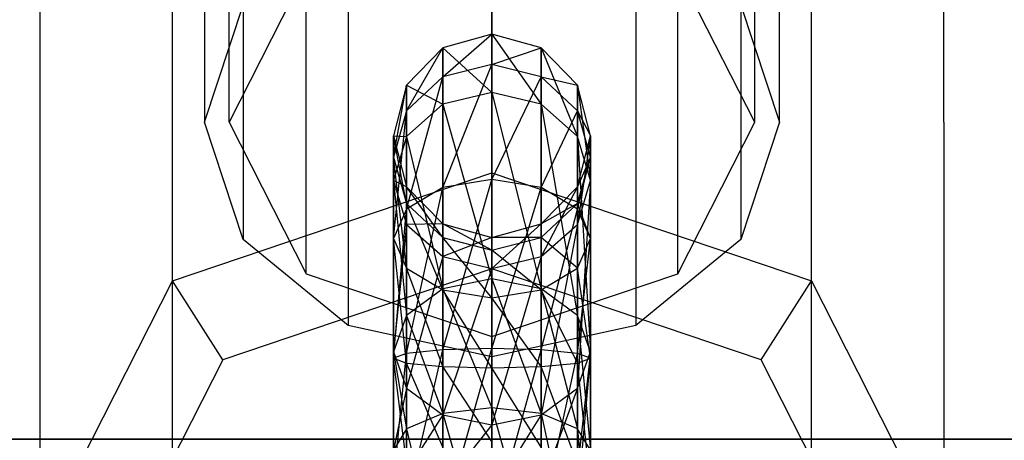
# Model space of a CAD drawing. Extents: x -3050 to 3050, y -2050 to 2050.
# Drawn here: x -639 to -609, y 180 to 193 of the extents above; entities that cross this region are included whole.
import ezdxf

# ---------------------------------------------------------------- set-up
doc = ezdxf.new("R2010")
doc.units = 0

msp = doc.modelspace()

# ---------------------------------------------------------------- linework, layer by layer
at = {"color": 3}
for p, q in [((-632.305158, 189.634261, 553.564079), (-632.305158, 446.216682, 914.002773)), ((-616.305158, 189.634261, 553.564079), (-616.305158, 446.216682, 914.002773)), ((-629.962012, 185.025812, 556.844657), (-629.962012, 441.608232, 917.283351)), ((-618.648304, 185.025812, 556.844657), (-618.648304, 441.608232, 917.283351)), ((-624.305158, 183.116929, 558.203517), (-624.305158, 439.69935, 918.642211)), ((-633.055158, 220.915445, 597.58098), (-633.055158, 189.634261, 553.564079)), ((-615.555158, 189.634261, 553.564079), (-615.555158, 220.915445, 597.58098)), ((-631.88288, 217.349261, 600.115335), (-631.88288, 186.068077, 556.098434)), ((-616.727436, 217.349261, 600.115335), (-616.727436, 186.068077, 556.098434)), ((-638.055158, 189.634261, 553.564079), (-638.055158, 216.860476, 591.875085)), ((-610.555158, 189.634261, 553.564079), (-610.555158, 216.860476, 591.875085)), ((-628.680158, 214.738633, 601.970612), (-628.680158, 183.457449, 557.953711)), ((-619.930158, 214.738633, 601.970612), (-619.930158, 183.457449, 557.953711)), ((-624.305158, 213.783076, 602.64969), (-624.305158, 182.501893, 558.632789)), ((-634.027876, 181.709003, 559.196267), (-634.027876, 208.935219, 597.507273)), ((-614.58244, 181.709003, 559.196267), (-614.58244, 208.935219, 597.507273)), ((-624.305158, 178.426254, 561.529195), (-624.305158, 205.652469, 599.840202)), ((-624.305158, 188.098083, 527.666151), (-624.305158, 200.842269, 545.598963)), ((-634.027876, 184.815333, 529.99908), (-634.027876, 197.559519, 547.931891)), ((-614.58244, 184.815333, 529.99908), (-614.58244, 197.559519, 547.931891)), ((-629.962012, 194.242711, 550.283501), (-632.305158, 189.634261, 553.564079)), ((-616.305158, 189.634261, 553.564079), (-618.648304, 194.242711, 550.283501)), ((-633.055158, 189.634261, 553.564079), (-631.88288, 193.200445, 551.029724)), ((-616.727436, 193.200445, 551.029724), (-615.555158, 189.634261, 553.564079)), ((-624.305158, 192.311421, 541.475493), (-625.805158, 191.897165, 541.514652)), ((-625.805158, 191.017528, 546.715377), (-624.305158, 192.311421, 541.475493)), ((-622.805158, 191.897165, 541.514652), (-624.305158, 192.311421, 541.475493)), ((-624.305158, 192.311421, 541.475493), (-622.805158, 190.182023, 536.902774)), ((-624.305158, 190.540294, 536.713079), (-624.305158, 192.311421, 541.475493)), ((-624.305158, 192.311421, 541.475493), (-624.305158, 191.395863, 546.888593)), ((-625.805158, 191.897165, 541.514652), (-626.903234, 190.765398, 541.621636)), ((-626.903234, 189.983898, 546.242144), (-625.805158, 191.897165, 541.514652)), ((-625.805158, 191.897165, 541.514652), (-624.305158, 190.540294, 536.713079)), ((-625.805158, 190.182023, 536.902774), (-625.805158, 191.897165, 541.514652)), ((-625.805158, 191.897165, 541.514652), (-625.805158, 191.017528, 546.715377)), ((-624.305158, 191.395863, 546.888593), (-622.805158, 191.897165, 541.514652)), ((-621.707082, 190.765398, 541.621636), (-622.805158, 191.897165, 541.514652)), ((-622.805158, 191.897165, 541.514652), (-621.707082, 189.203207, 537.42103)), ((-622.805158, 190.182023, 536.902774), (-622.805158, 191.897165, 541.514652)), ((-622.805158, 191.897165, 541.514652), (-622.805158, 191.017528, 546.715377)), ((-624.305158, 191.395863, 546.888593), (-625.805158, 191.017528, 546.715377)), ((-625.805158, 187.655378, 550.779519), (-624.305158, 191.395863, 546.888593)), ((-622.805158, 191.017528, 546.715377), (-624.305158, 191.395863, 546.888593)), ((-624.305158, 191.395863, 546.888593), (-624.305158, 187.896418, 551.118696)), ((-625.805158, 191.017528, 546.715377), (-626.903234, 189.983898, 546.242144)), ((-626.903234, 186.996844, 549.852872), (-625.805158, 191.017528, 546.715377)), ((-625.805158, 191.017528, 546.715377), (-625.805158, 187.655378, 550.779519)), ((-624.305158, 187.896418, 551.118696), (-622.805158, 191.017528, 546.715377)), ((-621.707082, 189.983898, 546.242144), (-622.805158, 191.017528, 546.715377)), ((-622.805158, 191.017528, 546.715377), (-621.707082, 190.765398, 541.621636)), ((-622.805158, 191.017528, 546.715377), (-622.805158, 187.655378, 550.779519)), ((-626.903234, 190.765398, 541.621636), (-627.305158, 189.219376, 541.767778)), ((-627.305158, 188.571932, 545.595696), (-626.903234, 190.765398, 541.621636)), ((-626.903234, 190.765398, 541.621636), (-625.805158, 190.182023, 536.902774)), ((-626.903234, 189.203207, 537.42103), (-626.903234, 190.765398, 541.621636)), ((-626.903234, 190.765398, 541.621636), (-626.903234, 189.983898, 546.242144)), ((-621.305158, 189.219376, 541.767778), (-621.707082, 190.765398, 541.621636)), ((-621.707082, 190.765398, 541.621636), (-621.305158, 187.86612, 538.128981)), ((-621.707082, 189.203207, 537.42103), (-621.707082, 190.765398, 541.621636)), ((-621.707082, 190.765398, 541.621636), (-621.707082, 189.983898, 546.242144)), ((-624.305158, 190.540294, 536.713079), (-625.805158, 190.182023, 536.902774)), ((-622.805158, 190.182023, 536.902774), (-624.305158, 190.540294, 536.713079)), ((-624.305158, 190.540294, 536.713079), (-622.805158, 184.572214, 529.009005)), ((-624.305158, 184.869181, 528.733047), (-624.305158, 190.540294, 536.713079)), ((-625.805158, 190.182023, 536.902774), (-626.903234, 189.203207, 537.42103)), ((-625.805158, 190.182023, 536.902774), (-624.305158, 184.869181, 528.733047)), ((-625.805158, 184.572214, 529.009005), (-625.805158, 190.182023, 536.902774)), ((-621.707082, 189.203207, 537.42103), (-622.805158, 190.182023, 536.902774)), ((-622.805158, 190.182023, 536.902774), (-621.707082, 183.760885, 529.762939)), ((-622.805158, 184.572214, 529.009005), (-622.805158, 190.182023, 536.902774)), ((-626.903234, 189.983898, 546.242144), (-627.305158, 188.571932, 545.595696)), ((-627.305158, 186.09727, 548.587048), (-626.903234, 189.983898, 546.242144)), ((-626.903234, 189.983898, 546.242144), (-626.903234, 186.996844, 549.852872)), ((-622.805158, 187.655378, 550.779519), (-621.707082, 189.983898, 546.242144)), ((-621.305158, 188.571932, 545.595696), (-621.707082, 189.983898, 546.242144)), ((-621.707082, 189.983898, 546.242144), (-621.305158, 189.219376, 541.767778)), ((-621.707082, 189.983898, 546.242144), (-621.707082, 186.996844, 549.852872)), ((-638.055158, 176.890076, 535.631268), (-638.055158, 189.634261, 553.564079)), ((-631.88288, 186.068077, 556.098434), (-633.055158, 189.634261, 553.564079)), ((-632.305158, 189.634261, 553.564079), (-629.962012, 185.025812, 556.844657)), ((-618.648304, 185.025812, 556.844657), (-616.305158, 189.634261, 553.564079)), ((-615.555158, 189.634261, 553.564079), (-616.727436, 186.068077, 556.098434)), ((-610.555158, 189.634261, 553.564079), (-610.555158, 176.890076, 535.631268)), ((-627.305158, 189.219376, 541.767778), (-626.903234, 189.203207, 537.42103)), ((-627.305158, 187.86612, 538.128981), (-627.305158, 189.219376, 541.767778)), ((-627.305158, 189.219376, 541.767778), (-626.903234, 187.673353, 541.91392)), ((-627.305158, 189.219376, 541.767778), (-627.305158, 188.571932, 545.595696)), ((-626.903234, 187.159966, 544.949248), (-627.305158, 189.219376, 541.767778)), ((-626.903234, 189.203207, 537.42103), (-627.305158, 187.86612, 538.128981)), ((-626.903234, 189.203207, 537.42103), (-625.805158, 184.572214, 529.009005)), ((-626.903234, 183.760885, 529.762939), (-626.903234, 189.203207, 537.42103)), ((-621.707082, 187.673353, 541.91392), (-621.305158, 189.219376, 541.767778)), ((-621.305158, 189.219376, 541.767778), (-621.707082, 186.529032, 538.836933)), ((-621.305158, 187.86612, 538.128981), (-621.707082, 189.203207, 537.42103)), ((-621.707082, 189.203207, 537.42103), (-621.305158, 182.652589, 530.792831)), ((-621.707082, 183.760885, 529.762939), (-621.707082, 189.203207, 537.42103)), ((-621.305158, 187.86612, 538.128981), (-621.305158, 189.219376, 541.767778)), ((-621.305158, 189.219376, 541.767778), (-621.305158, 188.571932, 545.595696)), ((-627.305158, 188.571932, 545.595696), (-626.903234, 187.159966, 544.949248)), ((-627.305158, 188.571932, 545.595696), (-627.305158, 186.09727, 548.587048)), ((-626.903234, 185.197696, 547.321225), (-627.305158, 188.571932, 545.595696)), ((-621.707082, 187.159966, 544.949248), (-621.305158, 188.571932, 545.595696)), ((-621.305158, 188.571932, 545.595696), (-621.707082, 187.673353, 541.91392)), ((-621.707082, 186.996844, 549.852872), (-621.305158, 188.571932, 545.595696)), ((-621.305158, 188.571932, 545.595696), (-621.305158, 186.09727, 548.587048)), ((-634.027876, 184.815333, 529.99908), (-624.305158, 188.098083, 527.666151)), ((-624.305158, 188.098083, 527.666151), (-614.58244, 184.815333, 529.99908)), ((-624.305158, 185.174944, 527.289915), (-624.305158, 188.098083, 527.666151)), ((-627.305158, 187.86612, 538.128981), (-626.903234, 183.760885, 529.762939)), ((-627.305158, 182.652589, 530.792831), (-627.305158, 187.86612, 538.128981)), ((-627.305158, 187.86612, 538.128981), (-626.903234, 186.529032, 538.836933)), ((-626.903234, 187.673353, 541.91392), (-627.305158, 187.86612, 538.128981)), ((-626.903234, 186.529032, 538.836933), (-626.903234, 187.673353, 541.91392)), ((-626.903234, 187.673353, 541.91392), (-625.805158, 186.541586, 542.020903)), ((-626.903234, 187.673353, 541.91392), (-626.903234, 187.159966, 544.949248)), ((-625.805158, 186.126336, 544.476015), (-626.903234, 187.673353, 541.91392)), ((-625.805158, 187.655378, 550.779519), (-626.903234, 186.996844, 549.852872)), ((-626.903234, 182.604616, 551.486327), (-625.805158, 187.655378, 550.779519)), ((-624.305158, 187.896418, 551.118696), (-625.805158, 187.655378, 550.779519)), ((-625.805158, 182.711599, 552.618094), (-624.305158, 187.896418, 551.118696)), ((-625.805158, 187.655378, 550.779519), (-625.805158, 182.711599, 552.618094)), ((-622.805158, 187.655378, 550.779519), (-624.305158, 187.896418, 551.118696)), ((-624.305158, 187.896418, 551.118696), (-624.305158, 182.750758, 553.03235)), ((-624.305158, 182.750758, 553.03235), (-622.805158, 187.655378, 550.779519)), ((-622.805158, 186.541586, 542.020903), (-621.707082, 187.673353, 541.91392)), ((-621.707082, 187.673353, 541.91392), (-622.805158, 185.550216, 539.355189)), ((-621.707082, 186.996844, 549.852872), (-622.805158, 187.655378, 550.779519)), ((-622.805158, 187.655378, 550.779519), (-622.805158, 182.711599, 552.618094)), ((-621.707082, 186.529032, 538.836933), (-621.305158, 187.86612, 538.128981)), ((-621.305158, 187.86612, 538.128981), (-621.707082, 181.544293, 531.822723)), ((-621.707082, 186.529032, 538.836933), (-621.707082, 187.673353, 541.91392)), ((-621.707082, 187.673353, 541.91392), (-621.707082, 187.159966, 544.949248)), ((-621.305158, 182.652589, 530.792831), (-621.305158, 187.86612, 538.128981)), ((-626.903234, 187.159966, 544.949248), (-625.805158, 186.126336, 544.476015)), ((-626.903234, 187.159966, 544.949248), (-626.903234, 185.197696, 547.321225)), ((-625.805158, 184.539162, 546.394578), (-626.903234, 187.159966, 544.949248)), ((-622.805158, 186.126336, 544.476015), (-621.707082, 187.159966, 544.949248)), ((-621.707082, 187.159966, 544.949248), (-622.805158, 186.541586, 542.020903)), ((-621.707082, 187.159966, 544.949248), (-621.707082, 185.197696, 547.321225)), ((-621.305158, 186.09727, 548.587048), (-621.707082, 187.159966, 544.949248)), ((-626.903234, 186.996844, 549.852872), (-627.305158, 186.09727, 548.587048)), ((-627.305158, 182.458473, 549.940305), (-626.903234, 186.996844, 549.852872)), ((-626.903234, 186.996844, 549.852872), (-626.903234, 182.604616, 551.486327)), ((-622.805158, 182.711599, 552.618094), (-621.707082, 186.996844, 549.852872)), ((-621.305158, 186.09727, 548.587048), (-621.707082, 186.996844, 549.852872)), ((-621.707082, 186.996844, 549.852872), (-621.707082, 182.604616, 551.486327)), ((-626.903234, 186.529032, 538.836933), (-627.305158, 182.652589, 530.792831)), ((-625.805158, 186.541586, 542.020903), (-626.903234, 186.529032, 538.836933)), ((-626.903234, 181.544293, 531.822723), (-626.903234, 186.529032, 538.836933)), ((-626.903234, 186.529032, 538.836933), (-625.805158, 185.550216, 539.355189)), ((-625.805158, 185.550216, 539.355189), (-625.805158, 186.541586, 542.020903)), ((-625.805158, 186.541586, 542.020903), (-624.305158, 186.127331, 542.060062)), ((-625.805158, 186.541586, 542.020903), (-625.805158, 186.126336, 544.476015)), ((-624.305158, 185.748, 544.302799), (-625.805158, 186.541586, 542.020903)), ((-624.305158, 186.127331, 542.060062), (-622.805158, 186.541586, 542.020903)), ((-622.805158, 186.541586, 542.020903), (-624.305158, 185.191945, 539.544884)), ((-622.805158, 185.550216, 539.355189), (-622.805158, 186.541586, 542.020903)), ((-622.805158, 186.541586, 542.020903), (-622.805158, 186.126336, 544.476015)), ((-622.805158, 185.550216, 539.355189), (-621.707082, 186.529032, 538.836933)), ((-621.707082, 186.529032, 538.836933), (-622.805158, 180.732964, 532.576657)), ((-621.707082, 181.544293, 531.822723), (-621.707082, 186.529032, 538.836933)), ((-624.305158, 186.127331, 542.060062), (-625.805158, 185.550216, 539.355189)), ((-625.805158, 186.126336, 544.476015), (-624.305158, 185.748, 544.302799)), ((-625.805158, 186.126336, 544.476015), (-625.805158, 184.539162, 546.394578)), ((-624.305158, 184.298122, 546.055401), (-625.805158, 186.126336, 544.476015)), ((-624.305158, 185.191945, 539.544884), (-624.305158, 186.127331, 542.060062)), ((-624.305158, 186.127331, 542.060062), (-624.305158, 185.748, 544.302799)), ((-622.805158, 186.126336, 544.476015), (-624.305158, 186.127331, 542.060062)), ((-624.305158, 185.748, 544.302799), (-622.805158, 186.126336, 544.476015)), ((-622.805158, 186.126336, 544.476015), (-622.805158, 184.539162, 546.394578)), ((-621.707082, 185.197696, 547.321225), (-622.805158, 186.126336, 544.476015)), ((-628.680158, 183.457449, 557.953711), (-631.88288, 186.068077, 556.098434)), ((-627.305158, 186.09727, 548.587048), (-626.903234, 185.197696, 547.321225)), ((-627.305158, 186.09727, 548.587048), (-627.305158, 182.458473, 549.940305)), ((-626.903234, 182.312331, 548.394282), (-627.305158, 186.09727, 548.587048)), ((-621.707082, 185.197696, 547.321225), (-621.305158, 186.09727, 548.587048)), ((-621.707082, 182.604616, 551.486327), (-621.305158, 186.09727, 548.587048)), ((-621.305158, 186.09727, 548.587048), (-621.305158, 182.458473, 549.940305)), ((-616.727436, 186.068077, 556.098434), (-619.930158, 183.457449, 557.953711)), ((-625.805158, 185.550216, 539.355189), (-626.903234, 181.544293, 531.822723)), ((-625.805158, 180.732964, 532.576657), (-625.805158, 185.550216, 539.355189)), ((-625.805158, 185.550216, 539.355189), (-624.305158, 185.191945, 539.544884)), ((-624.305158, 185.748, 544.302799), (-624.305158, 184.298122, 546.055401)), ((-622.805158, 184.539162, 546.394578), (-624.305158, 185.748, 544.302799)), ((-624.305158, 185.191945, 539.544884), (-622.805158, 185.550216, 539.355189)), ((-622.805158, 185.550216, 539.355189), (-624.305158, 180.435997, 532.852615)), ((-622.805158, 180.732964, 532.576657), (-622.805158, 185.550216, 539.355189)), ((-624.305158, 185.174944, 527.289915), (-632.497142, 182.409028, 529.25555)), ((-629.962012, 185.025812, 556.844657), (-624.305158, 183.116929, 558.203517)), ((-626.903234, 185.197696, 547.321225), (-625.805158, 184.539162, 546.394578)), ((-626.903234, 185.197696, 547.321225), (-626.903234, 182.312331, 548.394282)), ((-625.805158, 182.205348, 547.262515), (-626.903234, 185.197696, 547.321225)), ((-624.305158, 185.191945, 539.544884), (-625.805158, 180.732964, 532.576657)), ((-624.305158, 180.435997, 532.852615), (-624.305158, 185.191945, 539.544884)), ((-616.113173, 182.409028, 529.25555), (-624.305158, 185.174944, 527.289915)), ((-624.305158, 183.116929, 558.203517), (-618.648304, 185.025812, 556.844657)), ((-622.805158, 184.539162, 546.394578), (-621.707082, 185.197696, 547.321225)), ((-621.707082, 185.197696, 547.321225), (-621.707082, 182.312331, 548.394282)), ((-621.305158, 182.458473, 549.940305), (-621.707082, 185.197696, 547.321225)), ((-638.055158, 176.890076, 535.631268), (-634.027876, 184.815333, 529.99908)), ((-632.497142, 182.409028, 529.25555), (-634.027876, 184.815333, 529.99908)), ((-624.305158, 184.869181, 528.733047), (-625.805158, 184.572214, 529.009005)), ((-622.805158, 184.572214, 529.009005), (-624.305158, 184.869181, 528.733047)), ((-624.305158, 184.869181, 528.733047), (-622.805158, 180.780918, 525.872573)), ((-624.305158, 180.954133, 525.494238), (-624.305158, 184.869181, 528.733047)), ((-616.113173, 182.409028, 529.25555), (-614.58244, 184.815333, 529.99908)), ((-614.58244, 184.815333, 529.99908), (-610.555158, 176.890076, 535.631268)), ((-625.805158, 184.572214, 529.009005), (-626.903234, 183.760885, 529.762939)), ((-625.805158, 184.572214, 529.009005), (-624.305158, 180.954133, 525.494238)), ((-625.805158, 180.780918, 525.872573), (-625.805158, 184.572214, 529.009005)), ((-625.805158, 184.539162, 546.394578), (-624.305158, 184.298122, 546.055401)), ((-625.805158, 184.539162, 546.394578), (-625.805158, 182.205348, 547.262515)), ((-624.305158, 182.166189, 546.84826), (-625.805158, 184.539162, 546.394578)), ((-624.305158, 184.298122, 546.055401), (-622.805158, 184.539162, 546.394578)), ((-621.707082, 183.760885, 529.762939), (-622.805158, 184.572214, 529.009005)), ((-622.805158, 184.572214, 529.009005), (-621.707082, 180.307685, 526.906203)), ((-622.805158, 180.780918, 525.872573), (-622.805158, 184.572214, 529.009005)), ((-622.805158, 184.539162, 546.394578), (-622.805158, 182.205348, 547.262515)), ((-621.707082, 182.312331, 548.394282), (-622.805158, 184.539162, 546.394578)), ((-624.305158, 184.298122, 546.055401), (-624.305158, 182.166189, 546.84826)), ((-622.805158, 182.205348, 547.262515), (-624.305158, 184.298122, 546.055401)), ((-626.903234, 183.760885, 529.762939), (-627.305158, 182.652589, 530.792831)), ((-626.903234, 183.760885, 529.762939), (-625.805158, 180.780918, 525.872573)), ((-626.903234, 180.307685, 526.906203), (-626.903234, 183.760885, 529.762939)), ((-621.305158, 182.652589, 530.792831), (-621.707082, 183.760885, 529.762939)), ((-621.707082, 183.760885, 529.762939), (-621.305158, 179.661236, 528.318169)), ((-621.707082, 180.307685, 526.906203), (-621.707082, 183.760885, 529.762939)), ((-624.305158, 182.501893, 558.632789), (-628.680158, 183.457449, 557.953711)), ((-619.930158, 183.457449, 557.953711), (-624.305158, 182.501893, 558.632789)), ((-627.305158, 182.652589, 530.792831), (-626.903234, 180.307685, 526.906203)), ((-627.305158, 179.661236, 528.318169), (-627.305158, 182.652589, 530.792831)), ((-627.305158, 182.652589, 530.792831), (-626.903234, 181.544293, 531.822723)), ((-626.903234, 182.604616, 551.486327), (-627.305158, 182.458473, 549.940305)), ((-627.305158, 178.630555, 549.292861), (-626.903234, 182.604616, 551.486327)), ((-625.805158, 182.711599, 552.618094), (-626.903234, 182.604616, 551.486327)), ((-626.903234, 177.984107, 550.704827), (-625.805158, 182.711599, 552.618094)), ((-626.903234, 182.604616, 551.486327), (-626.903234, 177.984107, 550.704827)), ((-624.305158, 182.750758, 553.03235), (-625.805158, 182.711599, 552.618094)), ((-625.805158, 177.510874, 551.738457), (-624.305158, 182.750758, 553.03235)), ((-625.805158, 182.711599, 552.618094), (-625.805158, 177.510874, 551.738457)), ((-622.805158, 182.711599, 552.618094), (-624.305158, 182.750758, 553.03235)), ((-624.305158, 182.750758, 553.03235), (-624.305158, 177.337658, 552.116792)), ((-624.305158, 177.337658, 552.116792), (-622.805158, 182.711599, 552.618094)), ((-621.707082, 182.604616, 551.486327), (-622.805158, 182.711599, 552.618094)), ((-622.805158, 182.711599, 552.618094), (-622.805158, 177.510874, 551.738457)), ((-622.805158, 177.510874, 551.738457), (-621.707082, 182.604616, 551.486327)), ((-621.707082, 181.544293, 531.822723), (-621.305158, 182.652589, 530.792831)), ((-621.305158, 182.652589, 530.792831), (-621.707082, 179.014788, 529.730135)), ((-621.305158, 182.458473, 549.940305), (-621.707082, 182.604616, 551.486327)), ((-621.707082, 182.604616, 551.486327), (-621.707082, 177.984107, 550.704827)), ((-621.305158, 179.661236, 528.318169), (-621.305158, 182.652589, 530.792831)), ((-632.497142, 182.409028, 529.25555), (-635.890373, 175.731513, 534.001012)), ((-627.305158, 182.458473, 549.940305), (-626.903234, 182.312331, 548.394282)), ((-627.305158, 182.458473, 549.940305), (-627.305158, 178.630555, 549.292861)), ((-626.903234, 179.277004, 547.880895), (-627.305158, 182.458473, 549.940305)), ((-626.903234, 182.312331, 548.394282), (-625.805158, 182.205348, 547.262515)), ((-626.903234, 182.312331, 548.394282), (-626.903234, 179.277004, 547.880895)), ((-625.805158, 179.750237, 546.847264), (-626.903234, 182.312331, 548.394282)), ((-622.805158, 182.205348, 547.262515), (-621.707082, 182.312331, 548.394282)), ((-621.707082, 182.312331, 548.394282), (-621.305158, 182.458473, 549.940305)), ((-621.707082, 177.984107, 550.704827), (-621.305158, 182.458473, 549.940305)), ((-621.707082, 182.312331, 548.394282), (-621.707082, 179.277004, 547.880895)), ((-621.305158, 178.630555, 549.292861), (-621.707082, 182.312331, 548.394282)), ((-621.305158, 182.458473, 549.940305), (-621.305158, 178.630555, 549.292861)), ((-612.719942, 175.731513, 534.001012), (-616.113173, 182.409028, 529.25555)), ((-625.805158, 182.205348, 547.262515), (-624.305158, 182.166189, 546.84826)), ((-625.805158, 182.205348, 547.262515), (-625.805158, 179.750237, 546.847264)), ((-624.305158, 179.923452, 546.468929), (-625.805158, 182.205348, 547.262515)), ((-624.305158, 182.166189, 546.84826), (-622.805158, 182.205348, 547.262515)), ((-624.305158, 182.166189, 546.84826), (-624.305158, 179.923452, 546.468929)), ((-622.805158, 179.750237, 546.847264), (-624.305158, 182.166189, 546.84826)), ((-622.805158, 182.205348, 547.262515), (-622.805158, 179.750237, 546.847264)), ((-621.707082, 179.277004, 547.880895), (-622.805158, 182.205348, 547.262515)), ((-634.027876, 168.964818, 541.263455), (-634.027876, 181.709003, 559.196267)), ((-614.58244, 168.964818, 541.263455), (-614.58244, 181.709003, 559.196267)), ((-626.903234, 181.544293, 531.822723), (-627.305158, 179.661236, 528.318169)), ((-626.903234, 179.014788, 529.730135), (-626.903234, 181.544293, 531.822723)), ((-626.903234, 181.544293, 531.822723), (-625.805158, 180.732964, 532.576657)), ((-622.805158, 180.732964, 532.576657), (-621.707082, 181.544293, 531.822723)), ((-621.707082, 181.544293, 531.822723), (-622.805158, 178.541555, 530.763765)), ((-621.707082, 179.014788, 529.730135), (-621.707082, 181.544293, 531.822723)), ((-625.805158, 180.780918, 525.872573), (-626.903234, 180.307685, 526.906203)), ((-625.805158, 180.732964, 532.576657), (-626.903234, 179.014788, 529.730135)), ((-624.305158, 180.954133, 525.494238), (-625.805158, 180.780918, 525.872573)), ((-625.805158, 180.780918, 525.872573), (-624.305158, 175.541034, 524.57868)), ((-625.805158, 175.580193, 524.992936), (-625.805158, 180.780918, 525.872573)), ((-625.805158, 178.541555, 530.763765), (-625.805158, 180.732964, 532.576657)), ((-625.805158, 180.732964, 532.576657), (-624.305158, 180.435997, 532.852615)), ((-622.805158, 180.780918, 525.872573), (-624.305158, 180.954133, 525.494238)), ((-624.305158, 180.954133, 525.494238), (-622.805158, 175.580193, 524.992936)), ((-624.305158, 175.541034, 524.57868), (-624.305158, 180.954133, 525.494238)), ((-624.305158, 180.435997, 532.852615), (-622.805158, 180.732964, 532.576657)), ((-622.805158, 180.732964, 532.576657), (-624.305158, 178.36834, 531.1421)), ((-621.707082, 180.307685, 526.906203), (-622.805158, 180.780918, 525.872573)), ((-622.805158, 180.780918, 525.872573), (-621.707082, 175.687176, 526.124703)), ((-622.805158, 175.580193, 524.992936), (-622.805158, 180.780918, 525.872573)), ((-622.805158, 178.541555, 530.763765), (-622.805158, 180.732964, 532.576657)), ((-624.305158, 180.435997, 532.852615), (-625.805158, 178.541555, 530.763765)), ((-624.305158, 178.36834, 531.1421), (-624.305158, 180.435997, 532.852615)), ((-626.903234, 180.307685, 526.906203), (-627.305158, 179.661236, 528.318169)), ((-626.903234, 180.307685, 526.906203), (-625.805158, 175.580193, 524.992936)), ((-626.903234, 175.687176, 526.124703), (-626.903234, 180.307685, 526.906203)), ((-621.305158, 179.661236, 528.318169), (-621.707082, 180.307685, 526.906203)), ((-621.707082, 180.307685, 526.906203), (-621.305158, 175.833318, 527.670725)), ((-621.707082, 175.687176, 526.124703), (-621.707082, 180.307685, 526.906203)), ((-664.305158, 180, 481.328939), (-584.305158, 180, 481.328939)), ((-584.305158, 180, 441.328939), (-664.305158, 180, 441.328939))]:
    msp.add_line(p, q, dxfattribs=at)

doc.saveas('drawing.dxf')
